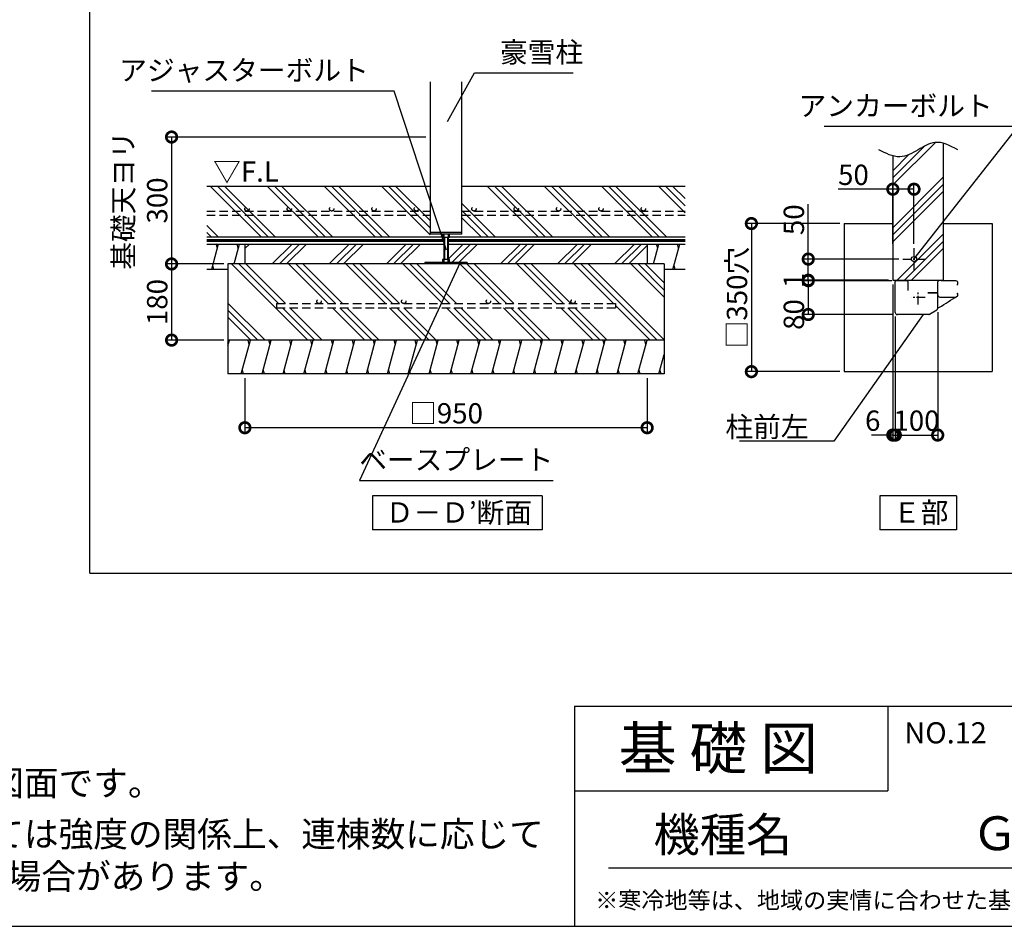
# Model space of a CAD drawing. Extents: x 225 to 20334, y 7 to 14162.
# Drawn here: x 11508 to 17321, y 280 to 5637 of the extents above; entities that cross this region are included whole.
import ezdxf

# ---------------------------------------------------------------- set-up
doc = ezdxf.new("R2010")
doc.units = 0
doc.header["$LTSCALE"] = 20
doc.header["$PDMODE"] = 3
doc.header["$PDSIZE"] = 2
doc.linetypes.add('CENTER', pattern=[2, 1.25, -0.25, 0.25, -0.25])
doc.linetypes.add('HIDDEN', pattern=[0.375, 0.25, -0.125])
doc.layers.get('0').update_dxf_attribs({"linetype": 'CONTINUOUS'})
doc.layers.get('DEFPOINTS').update_dxf_attribs({"linetype": 'CONTINUOUS'})
for name, color, linetype in [('センター', 3, 'CENTER'), ('仕様書枠', 230, 'CONTINUOUS'), ('土台', 7, 'CONTINUOUS'), ('寸法', 4, 'CONTINUOUS'), ('文字', 7, 'CONTINUOUS'), ('柱', 7, 'CONTINUOUS'), ('点線', 2, 'HIDDEN'), ('細線', 5, 'CONTINUOUS'), ('部品1', 7, 'CONTINUOUS')]:
    doc.layers.add(name, color=color, linetype=linetype)
doc.styles.add('STYLE1', font='isocp.shx', dxfattribs={"bigfont": 'bigfont.shx'})
doc.styles.add('STYLE2', font='MS PGothic.ttf')
doc.dimstyles.new('INABA_S50G詳細S20用', dxfattribs={"dimscale": 0, "dimtxt": 120, "dimasz": 125, "dimexe": 35, "dimexo": 25, "dimgap": 25, "dimtad": 3, "dimdec": 1, "dimlfac": 0.4, "dimdsep": 46, "dimtxsty": 'STYLE1', "dimblk1": 'DOTSMALL', "dimblk2": 'DOTSMALL', "dimsah": 1, "dimcen": 0, "dimclrt": 7, "dimadec": 0, "dimazin": 0, "dimtfac": 1, "dimtdec": 1, "dimtmove": 0, "dimatfit": 3, "dimldrblk": 'NONE', "dimfxl": 1, "dimtolj": 1, "dimtzin": 0, "dimarcsym": 0})
doc.dimstyles.new('INABA_S50G詳細用', dxfattribs={"dimscale": 0, "dimtxt": 150, "dimasz": 125, "dimexe": 35, "dimexo": 25, "dimgap": 25, "dimtad": 3, "dimdec": 1, "dimlfac": 0.5, "dimdsep": 46, "dimtxsty": 'STYLE1', "dimblk1": 'DOTSMALL', "dimblk2": 'DOTSMALL', "dimsah": 1, "dimcen": 0, "dimclrt": 7, "dimadec": 0, "dimazin": 0, "dimtfac": 1, "dimtdec": 1, "dimtmove": 0, "dimatfit": 3, "dimldrblk": 'NONE', "dimfxl": 1, "dimtolj": 1, "dimtzin": 0, "dimarcsym": 0})

# ---------------------------------------------------------------- blocks, each defined once
blk = doc.blocks.new('_DOTSMALL')
at = {"color": 0, "linetype": 'ByBlock', "ltscale": 50, "const_width": 0.5}
blk.add_lwpolyline([(-0.0625, 0, 1), (0.0625, 0, 1)], format="xyb", close=True, dxfattribs=at)
blk = doc.blocks.new('_None')
blk = doc.blocks.new('*D31')
at = {"layer": 'DEFPOINTS', "color": 0, "ltscale": 50}
for p in [(16375.5, 4432.3), (15828, 3557.3), (16375.5, 3557.3)]:
    blk.add_point(p, dxfattribs=at)
at = {"layer": '寸法', "color": 0, "lineweight": -2, "ltscale": 50}
for p, q in [((16350.5, 4432.3), (15793, 4432.3)), ((15828, 4432.3), (15828, 3557.3)), ((16350.5, 3557.3), (15793, 3557.3))]:
    blk.add_line(p, q, dxfattribs=at)
at = {"layer": '寸法', "color": 0, "lineweight": -2, "ltscale": 50, "xscale": 125, "yscale": 125, "zscale": 125}
for p, rotation in [((15828, 4432.3), 90), ((15828, 3557.3), 270)]:
    blk.add_blockref('_DOTSMALL', p, dxfattribs=dict(at, rotation=rotation))
at = {"layer": '寸法', "color": 7, "ltscale": 50, "insert": (15743, 3994.8), "char_height": 120, "attachment_point": 5, "rotation": 90, "style": 'STYLE1'}
blk.add_mtext('\\A1;□350穴', dxfattribs=at)
blk = doc.blocks.new('*D32')
at = {"layer": 'DEFPOINTS', "color": 0, "ltscale": 50}
for p in [(16163.7, 4094.8), (16663, 4097.3), (16682, 4094.8)]:
    blk.add_point(p, dxfattribs=at)
at = {"layer": '寸法', "color": 0, "lineweight": -2, "ltscale": 50}
for p, q in [((16163.7, 4097.3), (16163.7, 4222.3)), ((16638, 4097.3), (16128.7, 4097.3)), ((16657, 4094.8), (16128.7, 4094.8)), ((16163.7, 4097.3), (16163.7, 4094.8)), ((16163.7, 4094.8), (16163.7, 3969.8))]:
    blk.add_line(p, q, dxfattribs=at)
at = {"layer": '寸法', "color": 0, "lineweight": -2, "ltscale": 50, "xscale": 125, "yscale": 125, "zscale": 125}
for p, rotation in [((16163.7, 4097.3), 270), ((16163.7, 4094.8), 90)]:
    blk.add_blockref('_DOTSMALL', p, dxfattribs=dict(at, rotation=rotation))
at = {"layer": '寸法', "color": 7, "ltscale": 50, "insert": (16078.7, 4096.1), "char_height": 120, "attachment_point": 5, "rotation": 90, "style": 'STYLE1'}
blk.add_mtext('\\A1;1', dxfattribs=at)
blk = doc.blocks.new('*D33')
at = {"layer": 'DEFPOINTS', "color": 0, "ltscale": 50}
for p in [(16682, 4094.8), (16163.7, 3894.8), (16690.5, 3894.8)]:
    blk.add_point(p, dxfattribs=at)
at = {"layer": '寸法', "color": 0, "lineweight": -2, "ltscale": 50}
for p, q in [((16657, 4094.8), (16128.7, 4094.8)), ((16163.7, 4094.8), (16163.7, 3894.8)), ((16665.5, 3894.8), (16128.7, 3894.8))]:
    blk.add_line(p, q, dxfattribs=at)
at = {"layer": '寸法', "color": 0, "lineweight": -2, "ltscale": 50, "xscale": 125, "yscale": 125, "zscale": 125}
for p, rotation in [((16163.7, 4094.8), 90), ((16163.7, 3894.8), 270)]:
    blk.add_blockref('_DOTSMALL', p, dxfattribs=dict(at, rotation=rotation))
at = {"layer": '寸法', "color": 7, "ltscale": 50, "insert": (16078.7, 3894.8), "char_height": 120, "attachment_point": 5, "rotation": 90, "style": 'STYLE1'}
blk.add_mtext('\\A1;80', dxfattribs=at)
blk = doc.blocks.new('*D34')
at = {"layer": 'DEFPOINTS', "color": 0, "ltscale": 50}
for p in [(16723, 4222.3), (16163.7, 4097.3), (16663, 4097.3)]:
    blk.add_point(p, dxfattribs=at)
at = {"layer": '寸法', "color": 0, "lineweight": -2, "ltscale": 50}
for p, q in [((16163.7, 4222.3), (16163.7, 4545.9)), ((16698, 4222.3), (16128.7, 4222.3)), ((16163.7, 4097.3), (16163.7, 4222.3)), ((16638, 4097.3), (16128.7, 4097.3))]:
    blk.add_line(p, q, dxfattribs=at)
at = {"layer": '寸法', "color": 0, "lineweight": -2, "ltscale": 50, "xscale": 125, "yscale": 125, "zscale": 125}
for p, rotation in [((16163.7, 4222.3), 90), ((16163.7, 4097.3), 270)]:
    blk.add_blockref('_DOTSMALL', p, dxfattribs=dict(at, rotation=rotation))
at = {"layer": '寸法', "color": 7, "ltscale": 50, "insert": (16078.7, 4454.9), "char_height": 120, "attachment_point": 5, "rotation": 90, "style": 'STYLE1'}
blk.add_mtext('\\A1;50', dxfattribs=at)
blk = doc.blocks.new('*D35')
at = {"layer": 'DEFPOINTS', "color": 0, "ltscale": 50}
for p in [(16663, 4097.3), (16677.8, 3907.3), (16677.8, 3182.6)]:
    blk.add_point(p, dxfattribs=at)
at = {"layer": '寸法', "color": 0, "lineweight": -2, "ltscale": 50}
for p, q in [((16663, 4072.3), (16663, 3147.6)), ((16677.8, 3882.3), (16677.8, 3147.6)), ((16663, 3182.6), (16538, 3182.6)), ((16663, 3182.6), (16677.8, 3182.6)), ((16677.8, 3182.6), (16802.8, 3182.6))]:
    blk.add_line(p, q, dxfattribs=at)
at = {"layer": '寸法', "color": 0, "lineweight": -2, "ltscale": 50, "xscale": 125, "yscale": 125, "zscale": 125}
blk.add_blockref('_DOTSMALL', (16663, 3182.6), dxfattribs=at)
at = {"layer": '寸法', "color": 0, "lineweight": -2, "ltscale": 50, "xscale": 125, "yscale": 125, "zscale": 125, "rotation": 180}
blk.add_blockref('_DOTSMALL', (16677.8, 3182.6), dxfattribs=at)
at = {"layer": '寸法', "color": 7, "ltscale": 50, "insert": (16544.5, 3267.6), "char_height": 120, "attachment_point": 5, "style": 'STYLE1'}
blk.add_mtext('\\A1;6', dxfattribs=at)
blk = doc.blocks.new('*D36')
at = {"layer": 'DEFPOINTS', "color": 0, "ltscale": 50}
for p in [(16677.8, 3906.9), (16927.8, 3933), (16927.8, 3182.6)]:
    blk.add_point(p, dxfattribs=at)
at = {"layer": '寸法', "color": 0, "lineweight": -2, "ltscale": 50}
for p, q in [((16927.8, 3908), (16927.8, 3147.6)), ((16677.8, 3881.9), (16677.8, 3147.6)), ((16677.8, 3182.6), (16927.8, 3182.6))]:
    blk.add_line(p, q, dxfattribs=at)
at = {"layer": '寸法', "color": 0, "lineweight": -2, "ltscale": 50, "xscale": 125, "yscale": 125, "zscale": 125, "rotation": 180}
blk.add_blockref('_DOTSMALL', (16677.8, 3182.6), dxfattribs=at)
at = {"layer": '寸法', "color": 0, "lineweight": -2, "ltscale": 50, "xscale": 125, "yscale": 125, "zscale": 125}
blk.add_blockref('_DOTSMALL', (16927.8, 3182.6), dxfattribs=at)
at = {"layer": '寸法', "color": 7, "ltscale": 50, "insert": (16802.8, 3267.6), "char_height": 120, "attachment_point": 5, "style": 'STYLE1'}
blk.add_mtext('\\A1;100', dxfattribs=at)
blk = doc.blocks.new('*D37')
at = {"layer": 'DEFPOINTS', "color": 0, "ltscale": 50}
for p in [(16663, 4635.2), (16663, 4287.3), (16788, 4287.3)]:
    blk.add_point(p, dxfattribs=at)
at = {"layer": '寸法', "color": 0, "lineweight": -2, "ltscale": 50}
for p, q in [((16663, 4312.3), (16663, 4670.2)), ((16788, 4312.3), (16788, 4670.2)), ((16663, 4635.2), (16339.4, 4635.2)), ((16788, 4635.2), (16663, 4635.2))]:
    blk.add_line(p, q, dxfattribs=at)
at = {"layer": '寸法', "color": 0, "lineweight": -2, "ltscale": 50, "xscale": 125, "yscale": 125, "zscale": 125, "rotation": 180}
blk.add_blockref('_DOTSMALL', (16663, 4635.2), dxfattribs=at)
at = {"layer": '寸法', "color": 0, "lineweight": -2, "ltscale": 50, "xscale": 125, "yscale": 125, "zscale": 125}
blk.add_blockref('_DOTSMALL', (16788, 4635.2), dxfattribs=at)
at = {"layer": '寸法', "color": 7, "ltscale": 50, "insert": (16430.5, 4720.2), "char_height": 120, "attachment_point": 5, "style": 'STYLE1'}
blk.add_mtext('\\A1;50', dxfattribs=at)
blk = doc.blocks.new('*D67')
at = {"layer": 'DEFPOINTS', "color": 0, "ltscale": 50}
for p in [(12837.5, 3543.5), (15212.5, 3543.5), (12837.5, 3226)]:
    blk.add_point(p, dxfattribs=at)
at = {"layer": '寸法', "color": 0, "lineweight": -2, "ltscale": 50}
for p, q in [((12837.5, 3518.5), (12837.5, 3191)), ((15212.5, 3518.5), (15212.5, 3191)), ((15212.5, 3226), (12837.5, 3226))]:
    blk.add_line(p, q, dxfattribs=at)
at = {"layer": '寸法', "color": 0, "lineweight": -2, "ltscale": 50, "xscale": 125, "yscale": 125, "zscale": 125, "rotation": 180}
blk.add_blockref('_DOTSMALL', (12837.5, 3226), dxfattribs=at)
at = {"layer": '寸法', "color": 0, "lineweight": -2, "ltscale": 50, "xscale": 125, "yscale": 125, "zscale": 125}
blk.add_blockref('_DOTSMALL', (15212.5, 3226), dxfattribs=at)
at = {"layer": '寸法', "color": 7, "ltscale": 50, "insert": (14025, 3311), "char_height": 120, "attachment_point": 5, "style": 'STYLE1'}
blk.add_mtext('\\A1;□950 ', dxfattribs=at)
blk = doc.blocks.new('*D66')
at = {"layer": 'DEFPOINTS', "color": 0, "ltscale": 50}
for p in [(12737.5, 4193.5), (12404.7, 3743.5), (12737.5, 3743.5)]:
    blk.add_point(p, dxfattribs=at)
at = {"layer": '寸法', "color": 0, "lineweight": -2, "ltscale": 50}
for p, q in [((12712.5, 4193.5), (12369.7, 4193.5)), ((12404.7, 4193.5), (12404.7, 3743.5)), ((12712.5, 3743.5), (12369.7, 3743.5))]:
    blk.add_line(p, q, dxfattribs=at)
at = {"layer": '寸法', "color": 0, "lineweight": -2, "ltscale": 50, "xscale": 125, "yscale": 125, "zscale": 125}
for p, rotation in [((12404.7, 4193.5), 90), ((12404.7, 3743.5), 270)]:
    blk.add_blockref('_DOTSMALL', p, dxfattribs=dict(at, rotation=rotation))
at = {"layer": '寸法', "color": 7, "ltscale": 50, "insert": (12319.7, 3968.5), "char_height": 120, "attachment_point": 5, "rotation": 90, "style": 'STYLE1'}
blk.add_mtext('\\A1;180', dxfattribs=at)
blk = doc.blocks.new('*D65')
at = {"layer": 'DEFPOINTS', "color": 0, "ltscale": 50}
for p in [(13931.3, 4943.5), (12404.7, 4193.5), (12737.5, 4193.5)]:
    blk.add_point(p, dxfattribs=at)
at = {"layer": '寸法', "color": 0, "lineweight": -2, "ltscale": 50}
for p, q in [((13906.3, 4943.5), (12369.7, 4943.5)), ((12404.7, 4943.5), (12404.7, 4193.5)), ((12712.5, 4193.5), (12369.7, 4193.5))]:
    blk.add_line(p, q, dxfattribs=at)
at = {"layer": '寸法', "color": 0, "lineweight": -2, "ltscale": 50, "xscale": 125, "yscale": 125, "zscale": 125}
for p, rotation in [((12404.7, 4943.5), 90), ((12404.7, 4193.5), 270)]:
    blk.add_blockref('_DOTSMALL', p, dxfattribs=dict(at, rotation=rotation))
at = {"layer": '寸法', "color": 7, "ltscale": 50, "insert": (12219.7, 4568.5), "char_height": 120, "attachment_point": 5, "rotation": 90, "style": 'STYLE1'}
blk.add_mtext('\\A1;基礎天ヨリ\\P300', dxfattribs=at)

msp = doc.modelspace()

# ---------------------------------------------------------------- hatches: boundary and pattern name
at = {"layer": '細線', "ltscale": 50}
h = msp.add_hatch(dxfattribs=at)
h.set_pattern_fill('PLAST', color=256, scale=37.5, angle=45, style=0)
h.set_pattern_definition([(45, (4381.5, 2145), (-168.38, 168.38), []), (45, (4360.45, 2166.04), (-168.38, 168.38), []), (45, (4339.4, 2187.08), (-168.38, 168.38), [])])
edge = h.paths.add_edge_path()
edge.add_line((16663.05, 4097.33), (16913.05, 4097.33))
edge.add_line((16913.05, 4097.33), (16913.05, 4147.33))
edge.add_line((16913.05, 4147.33), (16963.05, 4147.33))
edge.add_line((16963.05, 4147.33), (16963.05, 4905.72))
edge.add_spline(control_points=[(16963.05, 4905.72), (16945.36, 4910.92), (16894.33, 4918.13), (16810.89, 4865.43), (16727.47, 4820.68), (16676.96, 4828.16), (16663.05, 4831.95)], knot_values=[86.6963597, 86.6963597, 86.6963597, 86.6963597, 142.4562004, 249.0971288, 365.1670311, 409.2041215, 409.2041215, 409.2041215, 409.2041215], degree=3, periodic=0)
edge.add_line((16663.05, 4831.95), (16663.05, 4097.33))
h = msp.add_hatch(dxfattribs=at)
h.set_pattern_fill('PLAST', color=256, scale=37.5, angle=45, style=0)
h.set_pattern_definition([(45, (-119.16, 757.1), (-168.3798, 168.3798), []), (45, (-140.2, 778.15), (-168.3798, 168.3798), []), (45, (-161.25, 799.2), (-168.3798, 168.3798), [])])
h.paths.add_polyline_path([(15212.53, 4311.27), (14037.53, 4311.27), (14037.53, 4219.04), (14046.28, 4219.04), (14046.28, 4201.54), (14150.03, 4201.54), (14150.03, 4193.54), (15212.53, 4193.54)])
h.paths.add_polyline_path([(14012.53, 4311.27), (12837.53, 4311.27), (12837.53, 4193.54), (13900.03, 4193.54), (13900.03, 4201.54), (14003.78, 4201.54), (14003.78, 4219.04), (14012.53, 4219.04)])
h = msp.add_hatch(dxfattribs=at)
h.set_pattern_fill('PLAST', color=256, scale=37.5, angle=135, style=0)
h.set_pattern_definition([(135, (-11924.76, 0), (-168.3798, -168.3798), []), (135, (-11945.8, -21.05), (-168.3798, -168.3798), []), (135, (-11966.85, -42.1), (-168.3798, -168.3798), [])])
h.paths.add_polyline_path([(15312.53, 4193.54), (12737.53, 4193.54), (12737.53, 3743.54), (15312.53, 3743.54)])
h.paths.add_polyline_path([(14775.03, 3959.47, -0.4142136), (14762.53, 3971.97, -1), (14787.53, 3971.97, -0.4142136), (14775.03, 3959.47), (15025.03, 3959.47), (15025.03, 3934.47), (13025.03, 3934.47), (13025.03, 3959.47), (13275.03, 3959.47, -0.4142136), (13262.53, 3971.97, -1), (13287.53, 3971.97, -0.4142136), (13275.03, 3959.47), (13775.03, 3959.47, -0.4142136), (13762.53, 3971.97, -1), (13787.53, 3971.97, -0.4142136), (13775.03, 3959.47), (14275.03, 3959.47, -0.4142136), (14262.53, 3971.97, -1), (14287.53, 3971.97, -0.4142136), (14275.03, 3959.47)], flags=16)

# ---------------------------------------------------------------- linework, layer by layer
at = {"layer": 'センター', "ltscale": 2}
for p, q in [((16788.05, 4287.33), (16788.05, 4157.33)), ((16723.05, 4222.33), (16853.05, 4222.33)), ((16812.8, 3954.62), (16812.8, 4035.04)), ((16853.01, 3994.83), (16772.59, 3994.83))]:
    msp.add_line(p, q, dxfattribs=at)
at = {"layer": '仕様書枠', "ltscale": 50}
for p, q in [((14784, 1580), (14784, 280)), ((14784, 1580), (20334, 1580)), ((14784, 1080), (16634, 1080)), ((225, 280), (20334, 280))]:
    msp.add_line(p, q, dxfattribs=at)
at = {"layer": '仕様書枠', "linetype": 'Continuous', "ltscale": 50}
msp.add_line((16634, 1580), (16634, 1080), dxfattribs=at)
at = {"layer": '土台'}
msp.add_line((16692.49, 4094.83), (16684.3, 4094.83), dxfattribs=at)
at = {"layer": '寸法', "color": 7, "lineweight": 0, "ltscale": 50}
for p, q in [((15250.03, 4193.54), (12800.03, 4193.54)), ((12800.03, 3743.54), (15250.03, 3743.54))]:
    msp.add_line(p, q, dxfattribs=at)
at = {"layer": '文字', "color": 7, "ltscale": 50}
msp.add_line((14984, 625.06), (20184, 625.06), dxfattribs=at)
at = {"layer": '柱'}
for p, q in [((16677.8, 3907.33), (16677.8, 4089.08)), ((16752.8, 4037.33), (16752.8, 4087.33)), ((16875.65, 3894.83), (16690.3, 3894.83))]:
    msp.add_line(p, q, dxfattribs=at)
for centre, radius, start, end in [((16745.3, 4087.33), 7.5, 0, 90), ((16690.3, 3907.33), 12.5, 180, 270), ((16875.65, 3902.33), 7.5, 270, 302.005383)]:
    msp.add_arc(centre, radius, start, end, dxfattribs=at)
at = {"layer": '点線', "ltscale": 10}
for p, q in [((12612.53, 4506.05), (13931.28, 4506.05)), ((12612.53, 4481.05), (13931.28, 4481.05)), ((14118.78, 4506.05), (15437.53, 4506.05)), ((14118.78, 4481.05), (15437.53, 4481.05)), ((13025.03, 3959.47), (13025.03, 3934.47)), ((13025.03, 3959.47), (15025.03, 3959.47)), ((15025.03, 3959.47), (15025.03, 3934.47)), ((13025.03, 3934.47), (15025.03, 3934.47))]:
    msp.add_line(p, q, dxfattribs=at)
for centre in [(12849.8, 4518.55), (13099.8, 4518.55), (13349.8, 4518.55), (13599.8, 4518.55), (13849.8, 4518.55), (14189.85, 4518.55), (14439.85, 4518.55), (14689.85, 4518.55), (14939.85, 4518.55), (15189.85, 4518.55), (13275.03, 3971.97), (13775.03, 3971.97), (14275.03, 3971.97), (14775.03, 3971.97)]:
    msp.add_circle(centre, 12.5, dxfattribs=at)
at = {"layer": '細線', "ltscale": 50}
for p, q in [((12932.96, 4353.77), (12632.96, 4653.77)), ((12975.05, 4353.77), (12675.05, 4653.77)), ((13017.15, 4353.77), (12717.15, 4653.77)), ((13269.72, 4353.77), (12969.72, 4653.77)), ((13311.81, 4353.77), (13011.81, 4653.77)), ((13353.91, 4353.77), (13053.91, 4653.77)), ((13606.47, 4353.77), (13306.47, 4653.77)), ((13648.57, 4353.77), (13348.57, 4653.77)), ((13690.66, 4353.77), (13390.66, 4653.77)), ((13931.28, 4365.73), (13643.23, 4653.77)), ((13931.28, 4407.82), (13685.33, 4653.77)), ((13931.28, 4449.92), (13727.42, 4653.77)), ((14568.65, 4353.77), (14268.65, 4653.77)), ((14610.74, 4353.77), (14310.74, 4653.77)), ((14652.84, 4353.77), (14352.84, 4653.77)), ((14905.4, 4353.77), (14605.4, 4653.77)), ((14947.5, 4353.77), (14647.5, 4653.77)), ((14989.59, 4353.77), (14689.59, 4653.77)), ((15242.16, 4353.77), (14942.16, 4653.77)), ((15284.26, 4353.77), (14984.26, 4653.77)), ((15326.35, 4353.77), (15026.35, 4653.77)), ((15437.53, 4495.17), (15278.92, 4653.77)), ((15437.53, 4537.26), (15321.02, 4653.77)), ((15437.53, 4579.36), (15363.11, 4653.77)), ((14316.08, 4353.77), (14118.78, 4551.07)), ((14273.98, 4353.77), (14118.78, 4508.98)), ((12680.39, 4353.77), (12612.53, 4421.63)), ((14231.89, 4353.77), (14118.78, 4466.88)), ((12638.29, 4353.77), (12612.53, 4379.54)), ((13931.28, 4381.04), (14118.78, 4381.04)), ((14003.78, 4369.79), (14003.78, 4352.29)), ((14012.53, 4369.79), (14012.53, 4201.54)), ((14037.53, 4369.79), (14037.53, 4201.54)), ((14046.28, 4352.29), (14046.28, 4369.79)), ((12641.37, 4161.8), (12681.56, 4311.8)), ((12674.86, 4286.8), (12668.16, 4311.8)), ((12773.28, 4194.06), (12804.68, 4311.27)), ((12797.98, 4286.27), (12791.29, 4311.27)), ((12837.53, 4310.75), (12837.39, 4311.27)), ((14003.78, 4352.29), (14037.53, 4352.29)), ((14016.28, 4352.29), (14016.28, 4219.04)), ((14033.78, 4352.29), (14033.78, 4219.04)), ((14037.53, 4352.29), (14046.28, 4352.29)), ((15250.16, 4193.54), (15281.71, 4311.27)), ((15275.01, 4286.27), (15268.31, 4311.27)), ((15364.78, 4161.27), (15404.97, 4311.27)), ((15398.27, 4286.27), (15391.57, 4311.27)), ((12654.77, 4161.8), (12648.07, 4186.8)), ((14150.03, 4201.54), (13900.03, 4201.54)), ((13900.03, 4201.54), (13900.03, 4193.54)), ((14003.78, 4219.04), (14003.78, 4201.54)), ((14012.53, 4219.04), (14003.78, 4219.04)), ((14037.53, 4219.04), (14012.53, 4219.04)), ((14037.53, 4201.54), (14037.53, 4219.04)), ((14046.28, 4219.04), (14037.53, 4219.04)), ((14046.28, 4201.54), (14046.28, 4219.04)), ((14150.03, 4201.54), (14150.03, 4193.54)), ((15378.18, 4161.27), (15371.48, 4186.27)), ((12737.53, 3709.61), (12746.62, 3743.54)), ((12739.92, 3718.54), (12737.53, 3727.46)), ((12816.29, 3543.54), (12869.88, 3743.54)), ((12863.18, 3718.54), (12856.48, 3743.54)), ((12939.55, 3543.54), (12993.14, 3743.54)), ((12986.45, 3718.54), (12979.75, 3743.54)), ((13062.82, 3543.54), (13116.41, 3743.54)), ((13109.71, 3718.54), (13103.01, 3743.54)), ((13186.08, 3543.54), (13239.67, 3743.54)), ((13232.97, 3718.54), (13226.27, 3743.54)), ((13309.34, 3543.54), (13362.93, 3743.54)), ((13356.23, 3718.54), (13349.53, 3743.54)), ((13432.6, 3543.54), (13486.19, 3743.54)), ((13479.5, 3718.54), (13472.8, 3743.54)), ((13555.87, 3543.54), (13609.46, 3743.54)), ((13602.76, 3718.54), (13596.06, 3743.54)), ((13679.13, 3543.54), (13732.72, 3743.54)), ((13726.02, 3718.54), (13719.32, 3743.54)), ((13802.39, 3543.54), (13855.98, 3743.54)), ((13849.28, 3718.54), (13842.58, 3743.54)), ((13925.66, 3543.54), (13979.24, 3743.54)), ((13972.55, 3718.54), (13965.85, 3743.54)), ((14048.92, 3543.54), (14102.51, 3743.54)), ((14095.81, 3718.54), (14089.11, 3743.54)), ((14172.18, 3543.54), (14225.77, 3743.54)), ((14219.07, 3718.54), (14212.37, 3743.54)), ((14295.44, 3543.54), (14349.03, 3743.54)), ((14342.33, 3718.54), (14335.64, 3743.54)), ((14418.71, 3543.54), (14472.3, 3743.54)), ((14465.6, 3718.54), (14458.9, 3743.54)), ((14541.97, 3543.54), (14595.56, 3743.54)), ((14588.86, 3718.54), (14582.16, 3743.54)), ((14665.23, 3543.54), (14718.82, 3743.54)), ((14712.12, 3718.54), (14705.42, 3743.54)), ((14788.49, 3543.54), (14842.08, 3743.54)), ((14835.38, 3718.54), (14828.69, 3743.54)), ((14911.76, 3543.54), (14965.35, 3743.54)), ((14958.65, 3718.54), (14951.95, 3743.54)), ((15035.02, 3543.54), (15088.61, 3743.54)), ((15081.91, 3718.54), (15075.21, 3743.54)), ((15158.28, 3543.54), (15211.87, 3743.54)), ((15205.17, 3718.54), (15198.47, 3743.54)), ((15281.54, 3543.54), (15312.53, 3659.18)), ((12829.69, 3543.54), (12822.99, 3568.54)), ((12952.95, 3543.54), (12946.25, 3568.54)), ((13076.21, 3543.54), (13069.52, 3568.54)), ((13199.48, 3543.54), (13192.78, 3568.54)), ((13322.74, 3543.54), (13316.04, 3568.54)), ((13446, 3543.54), (13439.3, 3568.54)), ((13569.26, 3543.54), (13562.57, 3568.54)), ((13692.53, 3543.54), (13685.83, 3568.54)), ((13815.79, 3543.54), (13809.09, 3568.54)), ((13939.05, 3543.54), (13932.35, 3568.54)), ((14062.32, 3543.54), (14055.62, 3568.54)), ((14185.58, 3543.54), (14178.88, 3568.54)), ((14308.84, 3543.54), (14302.14, 3568.54)), ((14432.1, 3543.54), (14425.4, 3568.54)), ((14555.37, 3543.54), (14548.67, 3568.54)), ((14678.63, 3543.54), (14671.93, 3568.54)), ((14801.89, 3543.54), (14795.19, 3568.54)), ((14925.15, 3543.54), (14918.45, 3568.54)), ((15048.42, 3543.54), (15041.72, 3568.54)), ((15171.68, 3543.54), (15164.98, 3568.54)), ((15294.94, 3543.54), (15288.24, 3568.54))]:
    msp.add_line(p, q, dxfattribs=at)
at = {"layer": '部品1', "ltscale": 50}
for p, q in [((11921.78, 2365.84), (11921.78, 13327.08)), ((13931.28, 5269.78), (13931.28, 4369.79)), ((14118.78, 4369.79), (14118.78, 5269.78)), ((16963.05, 4097.33), (16963.05, 4905.72)), ((16663.05, 4831.95), (16663.05, 4097.33)), ((12612.53, 4653.77), (13931.28, 4653.77)), ((14118.78, 4653.77), (15437.53, 4653.77)), ((16375.55, 4432.33), (16375.55, 3557.33)), ((16375.55, 4432.33), (16663.05, 4432.33)), ((16963.05, 4432.33), (17250.55, 4432.33)), ((17250.55, 4432.33), (17250.55, 3557.33)), ((14118.78, 4369.79), (13931.28, 4369.79)), ((12612.53, 4353.77), (14003.78, 4353.77)), ((12612.53, 4311.27), (14012.53, 4311.27)), ((12837.53, 4311.27), (12837.53, 4193.54)), ((14037.53, 4311.27), (15437.53, 4311.27)), ((14046.28, 4353.77), (15437.53, 4353.77)), ((15212.53, 4311.27), (15212.53, 4193.54)), ((12737.53, 4193.54), (12737.53, 3743.54)), ((15312.53, 4193.54), (12737.53, 4193.54)), ((15312.53, 4193.54), (15312.53, 3743.54)), ((12737.53, 4161.27), (12612.53, 4161.27)), ((15437.53, 4161.27), (15312.53, 4161.27)), ((16663.05, 4097.33), (16963.05, 4097.33)), ((12737.53, 3743.54), (12737.53, 3543.54)), ((15312.53, 3743.54), (12737.53, 3743.54)), ((15312.53, 3743.54), (15312.53, 3543.54)), ((16375.55, 3557.33), (17250.55, 3557.33)), ((15312.53, 3543.54), (12737.53, 3543.54)), ((13591.81, 2822.69), (13591.81, 2622.69)), ((14591.81, 2822.69), (13591.81, 2822.69)), ((14591.81, 2822.69), (14591.81, 2622.69)), ((16587.04, 2822.69), (16587.04, 2622.69)), ((17039.05, 2822.69), (16587.04, 2822.69)), ((17039.05, 2822.69), (17039.05, 2622.69)), ((14591.81, 2622.69), (13591.81, 2622.69)), ((17039.05, 2622.69), (16587.04, 2622.69)), ((11921.78, 2365.84), (20103.1, 2365.84))]:
    msp.add_line(p, q, dxfattribs=at)
at = {"layer": '部品1'}
for p, q in [((16683.55, 4094.83), (16745.3, 4094.83)), ((16684.3, 4094.83), (16695.05, 4094.83)), ((16927.8, 3933), (16927.8, 4087.32)), ((17040.3, 4072.33), (17045.2, 4072.33)), ((16870.3, 4022.33), (16922.05, 4022.33)), ((16922.05, 4022.33), (16870.3, 4022.33)), ((17040.3, 4019.83), (17045.3, 4019.83)), ((16941.55, 3997.33), (17033.72, 3997.33)), ((16879.62, 3895.97), (16921.92, 3922.4)), ((16927.8, 3935.58), (16933.05, 3935.58))]:
    msp.add_line(p, q, dxfattribs=at)
at = {"layer": '部品1', "ltscale": 50, "const_width": 18.75}
msp.add_lwpolyline([(12612.53, 4332.52), (14012.53, 4332.52, -0.0003107), (14012.53, 4332.52, 0.002279)], format="xyb", dxfattribs=at)
msp.add_lwpolyline([(14037.53, 4332.52), (15437.53, 4332.52)], dxfattribs=at)
at = {"layer": '部品1', "ltscale": 50}
msp.add_circle((16788.05, 4222.33), 15, dxfattribs=at)
at = {"layer": '部品1'}
for centre, radius, start, end in [((16683.55, 4089.08), 5.75, 90, 180), ((16935.3, 4087.32), 7.5, 89.913927, 180), ((16927.8, -905.17), 5000, 88.765576, 89.913927), ((17035.24, 4081.17), 12.5, 2.377314, 88.765576), ((17045.2, 4074.83), 2.5, 270, 357.035102), ((16972.8, 4078.58), 75, 357.035102, 2.377314), ((16922.05, 4016.58), 5.75, 0, 90), ((17045.2, 4017.33), 2.5, 2.964898, 90), ((17045.2, 4017.33), 2.5, 2.964898, 90), ((16972.8, 4013.58), 75, 356.237027, 2.964898), ((16941.55, 4011.08), 13.75, 180, 270), ((14343.25, 8211.75), 5000, 301.230308, 302.712253), ((17042.65, 4008.98), 5, 302.712253, 356.237027), ((16915.3, 3933), 12.5, 302.005383, 0), ((16933.05, 3940.58), 5, 270, 301.230308)]:
    msp.add_arc(centre, radius, start, end, dxfattribs=at)
at = {"layer": '部品1', "ltscale": 50}
msp.add_open_spline([(17046.38, 4868.31), (17000.51, 4892.4), (16920.31, 4934.54), (16810.89, 4865.43), (16700.04, 4805.96), (16621.48, 4846.67), (16579.71, 4868.31)], degree=3, knots=[0, 0, 0, 0, 142.4562004, 249.0971288, 365.1670311, 496.9286003, 496.9286003, 496.9286003, 496.9286003], dxfattribs=at)

# ---------------------------------------------------------------- texts
at = {"layer": '寸法', "color": 7, "ltscale": 50, "style": 'STYLE1'}
msp.add_text('▽F.L', height=120, dxfattribs=at).set_placement((12649.82, 4679.66))
at = {"layer": '寸法', "color": 7, "ltscale": 50, "char_height": 120, "style": 'STYLE1'}
for s, insert, attachment_point in [('豪雪柱', (14343.6, 5346.81), 7), ('アジャスターボルト', (13569.14, 5240.17), 9), ('\\A1;柱前左', (16165.68, 3170.9), 9), ('ベースプレート', (14658.47, 2939), 9)]:
    msp.add_mtext(s, dxfattribs=dict(at, insert=insert, attachment_point=attachment_point))
at = {"layer": '寸法', "color": 7, "ltscale": 50, "insert": (17252.6, 5030.52), "char_height": 120, "attachment_point": 9, "line_spacing_factor": 0.68, "style": 'STYLE1'}
msp.add_mtext('アンカーボルト', dxfattribs=at)
at = {"layer": '文字', "color": 7, "ltscale": 50, "style": 'STYLE2'}
for s, height, p in [('基 礎 図', 250, (15045.07, 1207.31)), ('NO.12', 125, (16731.25, 1360.82)), ('機種名', 200, (15250.02, 721.65)), ('ＧＲ－１３０ＳＬ･ＨＬ', 200, (17128.67, 729.93)), ('※寒冷地等は、地域の実情に合わせた基礎にしてください。', 100, (14905.64, 383.9))]:
    msp.add_text(s, height=height, dxfattribs=at).set_placement(p)
at = {"layer": '部品1', "ltscale": 50, "style": 'STYLE2'}
for s, p in [('Ｄ－Ｄ’断面', (13668.81, 2665.18)), ('Ｅ部', (16664.04, 2665.18))]:
    msp.add_text(s, height=120, dxfattribs=at).set_placement(p)
at = {"layer": '部品1', "ltscale": 50, "char_height": 150, "width": 7624.0246, "attachment_point": 1, "style": 'STYLE2'}
for s, insert in [('※本図は間仕切壁なし仕様の図面です。', (8668.18, 1201.76)), ('※多雪地域・豪雪地域においては強度の関係上、連棟数に応じて\\P    間仕切壁･耐力壁が必要となる場合があります。', (8668.18, 900.16))]:
    msp.add_mtext(s, dxfattribs=dict(at, insert=insert))

# ---------------------------------------------------------------- dimensions: what is measured, and where the dimension line sits
at = {"layer": '寸法', "ltscale": 50}
dim = msp.add_linear_dim(base=(12404.65, 4193.54), p1=(13931.28, 4943.54), p2=(12737.53, 4193.54), angle=90, text='基礎天ヨリ\\P<>', dimstyle='INABA_S50G詳細S20用', override={"dimscale": 1}, dxfattribs=at)
dim.commit()
dim.dimension.update_dxf_attribs({"geometry": '*D65', "text_midpoint": (12404.65, 4568.54), "dimtype": 160})
for base, p1, p2, override, picture, middle in [((16663.05, 4635.16), (16788.05, 4287.33), (16663.05, 4287.33), {"dimscale": 1}, '*D37', (16430.49, 4635.16)), ((16677.8, 3182.59), (16663.05, 4097.33), (16677.8, 3907.33), {"dimscale": 1, "dimdec": 0, "dimtmove": 1}, '*D35', (16544.47, 3182.61)), ((16927.8, 3182.59), (16677.8, 3906.9), (16927.8, 3933), {"dimscale": 1, "dimtmove": 1}, '*D36', (16802.8, 3182.59))]:
    dim = msp.add_linear_dim(base=base, p1=p1, p2=p2, dimstyle='INABA_S50G詳細S20用', override=override, dxfattribs=at)
    dim.commit()
    dim.dimension.update_dxf_attribs({"geometry": picture, "text_midpoint": middle, "dimtype": 160})
for base, p1, p2, override, picture, middle in [((16163.66, 4097.33), (16723.05, 4222.33), (16663.05, 4097.33), {"dimscale": 1}, '*D34', (16163.66, 4454.88)), ((16163.66, 4094.83), (16663.05, 4097.33), (16682.05, 4094.83), {"dimscale": 1}, '*D32', (16163.66, 4096.08)), ((16163.66, 3894.83), (16682.05, 4094.83), (16690.55, 3894.83), {"dimscale": 1, "dimtmove": 1}, '*D33', (16163.66, 3894.83))]:
    dim = msp.add_linear_dim(base=base, p1=p1, p2=p2, angle=90, dimstyle='INABA_S50G詳細S20用', override=override, dxfattribs=at)
    dim.commit()
    dim.dimension.update_dxf_attribs({"geometry": picture, "text_midpoint": middle, "dimtype": 160})
dim = msp.add_linear_dim(base=(15828.03, 3557.33), p1=(16375.55, 4432.33), p2=(16375.55, 3557.33), angle=90, text='□<>穴', dimstyle='INABA_S50G詳細S20用', override={"dimscale": 1}, dxfattribs=at)
dim.commit()
dim.dimension.update_dxf_attribs({"geometry": '*D31', "text_midpoint": (15743.03, 3994.83)})
dim = msp.add_linear_dim(base=(12404.65, 3743.54), p1=(12737.53, 4193.54), p2=(12737.53, 3743.54), angle=90, dimstyle='INABA_S50G詳細S20用', override={"dimscale": 1}, dxfattribs=at)
dim.commit()
dim.dimension.update_dxf_attribs({"geometry": '*D66', "text_midpoint": (12319.65, 3968.54)})
dim = msp.add_linear_dim(base=(12837.53, 3225.97), p1=(15212.53, 3543.54), p2=(12837.53, 3543.54), text='□<> ', dimstyle='INABA_S50G詳細S20用', override={"dimscale": 1}, dxfattribs=at)
dim.commit()
dim.dimension.update_dxf_attribs({"geometry": '*D67', "text_midpoint": (14025.03, 3310.97)})

# ---------------------------------------------------------------- leaders
at = {"layer": '寸法', "ltscale": 50, "has_arrowhead": 0, "annotation_type": 0, "has_hookline": 1}
for points, hookline_direction, text_width in [([(14034.53, 5035.57), (14193.6, 5321.81), (14318.6, 5321.81)], 0, 432), ([(14027.33, 4274.83), (13719.14, 5215.17), (13594.14, 5215.17)], 1, 1282.35), ([(16788.05, 4222.33), (17402.6, 5005.52), (17277.6, 5005.52)], 1, 994.35), ([(14109.15, 4201.54), (13514.12, 2914), (13639.12, 2914)], 0, 994.35), ([(16842.43, 3894.83), (16315.68, 3145.9), (16190.68, 3145.9)], 1, 408)]:
    msp.add_leader(points, dimstyle='INABA_S50G詳細用', override={"dimscale": 1, "dimtad": 1}, dxfattribs=dict(at, hookline_direction=hookline_direction, text_width=text_width))

doc.saveas('drawing.dxf')
